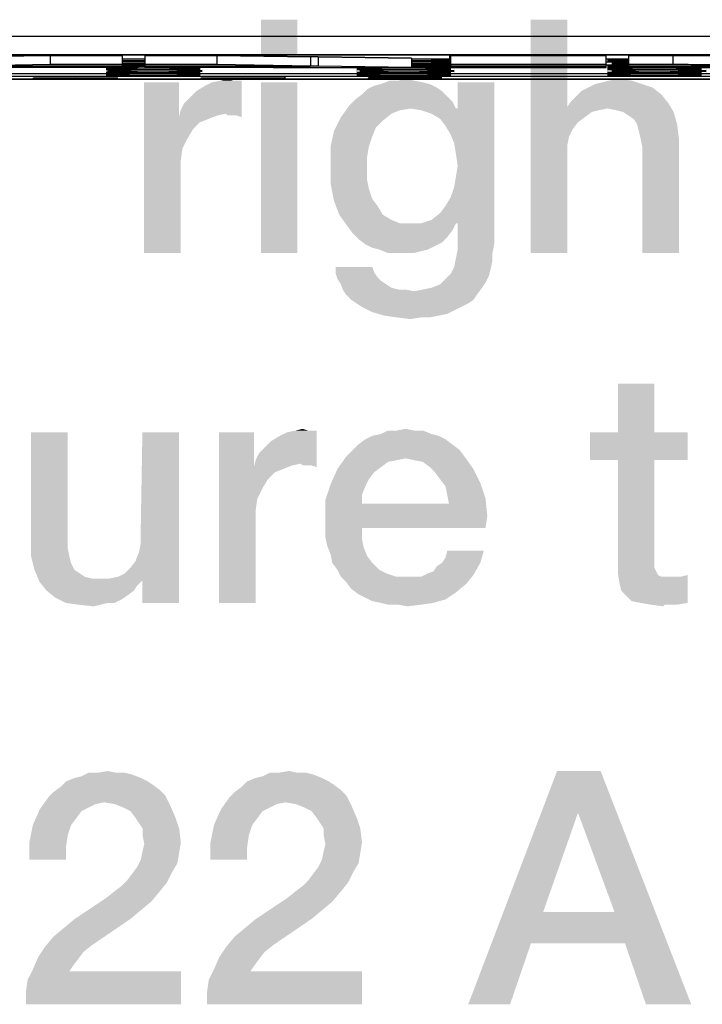
# Model space of a CAD drawing. Units: millimetres. Extents: x 0 to 420, y 0 to 297.
# Drawn here: x 36 to 41, y 15 to 23 of the extents above; entities that cross this region are included whole.
import ezdxf

# ---------------------------------------------------------------- set-up
doc = ezdxf.new("R2010")
doc.units = ezdxf.units.MM
doc.header["$LTSCALE"] = 23.1
doc.layers.get('0').update_dxf_attribs({"linetype": 'CONTINUOUS'})
doc.layers.add('06_CURVES', color=7, linetype='CONTINUOUS')
doc.layers.add('09_ROUNDS', color=7, linetype='CONTINUOUS')

msp = doc.modelspace()

# ---------------------------------------------------------------- linework, layer by layer
at = {"color": 7, "linetype": 'CONTINUOUS'}
for p, q in [((36.6042, 22.2898), (35.9238, 22.2796)), ((36.6042, 22.2898), (36.6042, 22.2223)), ((37.1307, 22.2898), (36.6042, 22.2898)), ((37.1307, 22.2052), (37.1307, 22.2898)), ((37.2927, 22.2898), (37.2927, 22.2052)), ((37.8192, 22.2898), (37.2927, 22.2898)), ((37.8192, 22.2898), (37.8192, 22.2223)), ((38.4996, 22.2796), (37.8192, 22.2898)), ((38.4996, 22.2796), (38.4996, 22.2121)), ((38.5563, 22.2787), (38.4996, 22.2787)), ((38.5563, 22.2787), (38.5563, 22.2112)), ((39.2367, 22.2685), (38.5563, 22.2787)), ((39.2367, 22.2685), (39.2367, 22.201)), ((39.5202, 22.2898), (39.5202, 22.201)), ((40.6542, 22.2898), (39.5202, 22.2898)), ((40.6542, 22.201), (40.6542, 22.2898)), ((40.8162, 22.2898), (40.8162, 22.201)), ((41.1402, 22.2898), (40.8162, 22.2898)), ((37.1307, 22.2112), (35.8671, 22.2112)), ((36.6042, 22.2223), (35.9238, 22.2121)), ((35.9238, 22.2121), (37.1307, 22.2121)), ((36.1951, 22.201), (36.4786, 22.2052)), ((36.4786, 22.2052), (37.1307, 22.2052)), ((37.1307, 22.2223), (36.6042, 22.2223)), ((37.8192, 22.2223), (37.2927, 22.2223)), ((37.2927, 22.2121), (38.4996, 22.2121)), ((38.5563, 22.2112), (37.2927, 22.2112)), ((37.2927, 22.2052), (37.9448, 22.2052)), ((38.4996, 22.2121), (37.8192, 22.2223)), ((37.9448, 22.2052), (38.2283, 22.201)), ((38.2283, 22.201), (39.2367, 22.201)), ((39.2367, 22.201), (38.5563, 22.2112)), ((40.6542, 22.2223), (39.5202, 22.2223)), ((39.5202, 22.2121), (40.6542, 22.2121)), ((40.6542, 22.2112), (39.5202, 22.2112)), ((39.5202, 22.201), (40.6542, 22.201)), ((41.1402, 22.2223), (40.8162, 22.2223)), ((40.8162, 22.2121), (41.9662, 22.2121)), ((42.1122, 22.2112), (40.8162, 22.2112)), ((40.8162, 22.201), (41.1402, 22.201))]:
    msp.add_line(p, q, dxfattribs=at)
at = {"color": 9, "linetype": 'CONTINUOUS'}
msp.add_line((41.1402, 22.2898), (41.1402, 22.2223), dxfattribs=at)
at = {"color": 7, "linetype": 'CONTINUOUS'}
for points, knots in [([(41.1402, 22.2898), (41.1995, 22.2898), (41.3157, 22.2898), (41.4589, 22.2895), (41.5684, 22.2893), (41.6448, 22.289), (41.7164, 22.2887), (41.7825, 22.2884), (41.8423, 22.2881), (41.8954, 22.2877), (41.9352, 22.2874), (41.9633, 22.2871), (41.9814, 22.2869), (41.9975, 22.2867), (42.0115, 22.2864), (42.0234, 22.2862), (42.0332, 22.286), (42.04, 22.2858), (42.0444, 22.2856), (42.0469, 22.2855), (42.0488, 22.2854), (42.0502, 22.2853), (42.0509, 22.2851), (42.0515, 22.2851), (42.0515, 22.285)], [0, 0, 0, 0, 0.195077, 0.382656, 0.471363, 0.55553, 0.634348, 0.707057, 0.772957, 0.831414, 0.881863, 0.903931, 0.923821, 0.941486, 0.956883, 0.969976, 0.980732, 0.989126, 0.992432, 0.99514, 0.997249, 0.998759, 0.999672, 1, 1, 1, 1]), ([(42.0515, 22.2175), (42.0515, 22.2176), (42.0509, 22.2176), (42.0502, 22.2178), (42.0488, 22.2179), (42.0469, 22.218), (42.0444, 22.2181), (42.04, 22.2183), (42.0332, 22.2185), (42.0234, 22.2187), (42.0115, 22.2189), (41.9975, 22.2192), (41.9814, 22.2194), (41.9633, 22.2196), (41.9352, 22.2199), (41.8954, 22.2202), (41.8423, 22.2206), (41.7825, 22.2209), (41.7164, 22.2213), (41.6448, 22.2215), (41.5684, 22.2218), (41.4589, 22.222), (41.3157, 22.2223), (41.1995, 22.2223), (41.1402, 22.2223)], [0, 0, 0, 0, 0.000328, 0.001241, 0.002751, 0.00486, 0.007568, 0.010874, 0.019268, 0.030024, 0.043117, 0.058514, 0.076179, 0.096069, 0.118137, 0.168586, 0.227043, 0.292943, 0.365652, 0.44447, 0.528637, 0.617344, 0.804923, 1, 1, 1, 1]), ([(41.1402, 22.201), (41.2192, 22.201), (41.3742, 22.2011), (41.5651, 22.2014), (41.7111, 22.2017), (41.8131, 22.202), (41.9085, 22.2024), (41.9966, 22.2028), (42.0764, 22.2033), (42.1472, 22.2038), (42.2002, 22.2042), (42.2377, 22.2046), (42.2618, 22.2049), (42.2833, 22.2052), (42.3019, 22.2055), (42.3178, 22.2058), (42.3309, 22.2061), (42.34, 22.2064), (42.3458, 22.2066), (42.3491, 22.2067), (42.3516, 22.2069), (42.3536, 22.207), (42.3545, 22.2072), (42.3552, 22.2072), (42.3552, 22.2074)], [0, 0, 0, 0, 0.195076, 0.382656, 0.471363, 0.555531, 0.634348, 0.707057, 0.772957, 0.831414, 0.881864, 0.903931, 0.923821, 0.941486, 0.956883, 0.969976, 0.980732, 0.989127, 0.992432, 0.99514, 0.997249, 0.99876, 0.999672, 1, 1, 1, 1])]:
    msp.add_open_spline(points, degree=3, knots=knots, dxfattribs=at)
at = {"color": 2, "linetype": 'CONTINUOUS'}
for points in [[(38.4052, 22.55), (38.1388, 22.2963), (38.1388, 22.55)], [(38.1388, 22.2963), (38.4052, 22.55), (38.4052, 22.2963)], [(40.3716, 22.55), (40.3716, 21.9157), (40.1052, 20.85)], [(40.3716, 22.55), (40.1052, 20.85), (40.1052, 22.55)], [(37.5552, 21.8903), (37.5806, 21.9411), (37.9993, 22.106)], [(37.8851, 21.8649), (37.5552, 21.8903), (37.9993, 22.106)], [(37.5806, 21.9411), (37.6187, 21.9791), (37.9993, 22.106)], [(37.6187, 21.9791), (37.6694, 22.0299), (37.9993, 22.106)], [(37.6694, 22.0299), (37.7328, 22.0679), (37.9993, 22.106)], [(37.7328, 22.0679), (37.7836, 22.0933), (37.9993, 22.106)], [(37.9358, 22.106), (37.9993, 22.106), (37.7836, 22.0933)], [(37.9358, 22.106), (37.7836, 22.0933), (37.847, 22.106)], [(37.847, 22.106), (37.8978, 22.1187), (37.9358, 22.106)], [(37.8978, 21.8522), (37.8851, 21.8649), (37.9993, 22.106)], [(37.9231, 21.8522), (37.8978, 21.8522), (37.9993, 22.106)], [(37.9612, 21.8522), (37.9231, 21.8522), (37.9993, 22.106)], [(37.9612, 21.8522), (37.9993, 22.106), (37.9993, 21.8396)], [(39.2552, 22.106), (39.3187, 22.0933), (39.0142, 22.0806)], [(39.141, 22.106), (39.2552, 22.106), (39.0142, 22.0806)], [(39.141, 22.106), (39.0142, 22.0806), (39.0776, 22.106)], [(39.141, 22.106), (39.1918, 22.1187), (39.2552, 22.106)], [(40.5746, 22.0806), (40.6254, 22.0933), (40.841, 22.106)], [(40.5746, 22.0806), (40.841, 22.106), (40.9172, 22.0806)], [(40.841, 22.106), (40.6254, 22.0933), (40.6761, 22.106)], [(40.6761, 22.106), (40.7396, 22.1187), (40.841, 22.106)], [(37.5425, 22.0933), (37.5425, 21.8396), (37.2888, 20.85)], [(37.5425, 22.0933), (37.2888, 20.85), (37.2888, 22.0933)], [(38.4052, 22.0933), (38.1388, 20.85), (38.1388, 22.0933)], [(38.1388, 20.85), (38.4052, 22.0933), (38.4052, 20.85)], [(39.4582, 22.0299), (38.8746, 22.0045), (38.9127, 22.0425)], [(38.8746, 22.0045), (39.4582, 22.0299), (39.4963, 21.9918)], [(39.4201, 22.0552), (38.9127, 22.0425), (38.9634, 22.0679)], [(38.9127, 22.0425), (39.4201, 22.0552), (39.4582, 22.0299)], [(39.3694, 22.0806), (38.9634, 22.0679), (39.0142, 22.0806)], [(38.9634, 22.0679), (39.3694, 22.0806), (39.4201, 22.0552)], [(39.0142, 22.0806), (39.3187, 22.0933), (39.3694, 22.0806)], [(39.4836, 21.7761), (39.5724, 21.903), (39.8388, 22.0933)], [(39.5216, 21.7127), (39.4836, 21.7761), (39.8388, 22.0933)], [(39.547, 21.6493), (39.5216, 21.7127), (39.8388, 22.0933)], [(39.5216, 21.256), (39.547, 21.3321), (39.8388, 22.0933)], [(39.5597, 21.0657), (39.5216, 21.256), (39.8388, 22.0933)], [(39.5597, 21.5731), (39.547, 21.6493), (39.8388, 22.0933)], [(39.547, 21.3321), (39.5597, 21.4082), (39.8388, 22.0933)], [(39.5724, 21.4843), (39.5597, 21.5731), (39.8388, 22.0933)], [(39.5597, 21.4082), (39.5724, 21.4843), (39.8388, 22.0933)], [(39.5724, 21.0657), (39.5597, 21.0657), (39.8388, 22.0933)], [(39.8388, 22.0933), (39.5724, 21.903), (39.5724, 22.0933)], [(39.5724, 21.0657), (39.8388, 22.0933), (39.8388, 20.9134)], [(41.0567, 22.0045), (40.4351, 21.9918), (40.4731, 22.0299)], [(40.9933, 22.0552), (40.4731, 22.0299), (40.5239, 22.0552)], [(40.4731, 22.0299), (40.9933, 22.0552), (41.0567, 22.0045)], [(40.9172, 22.0806), (40.5239, 22.0552), (40.5746, 22.0806)], [(40.5239, 22.0552), (40.9172, 22.0806), (40.9933, 22.0552)], [(39.5343, 21.9537), (38.7858, 21.9284), (38.8239, 21.9664)], [(39.4963, 21.9918), (38.8239, 21.9664), (38.8746, 22.0045)], [(38.8239, 21.9664), (39.4963, 21.9918), (39.5343, 21.9537)], [(40.397, 21.9537), (40.4351, 21.9918), (41.0567, 22.0045)], [(40.397, 21.9537), (41.0567, 22.0045), (41.1075, 21.9411)], [(37.8851, 21.8649), (37.5425, 21.8396), (37.5552, 21.8903)], [(39.2299, 21.903), (38.7224, 21.8396), (38.7858, 21.9284)], [(39.2299, 21.903), (39.1537, 21.8903), (38.7224, 21.8396)], [(39.1537, 21.8903), (39.0903, 21.8649), (38.7224, 21.8396)], [(39.2299, 21.903), (38.7858, 21.9284), (39.5343, 21.9537)], [(39.2299, 21.903), (39.5343, 21.9537), (39.5597, 21.903)], [(39.5597, 21.903), (39.306, 21.8903), (39.2299, 21.903)], [(39.5597, 21.903), (39.5724, 21.903), (39.306, 21.8903)], [(39.3821, 21.8649), (39.306, 21.8903), (39.5724, 21.903)], [(39.4455, 21.8269), (39.3821, 21.8649), (39.5724, 21.903)], [(39.4836, 21.7761), (39.4455, 21.8269), (39.5724, 21.903)], [(40.3716, 21.9157), (40.3843, 21.7), (40.1052, 20.85)], [(41.1075, 21.9411), (40.3716, 21.9157), (40.397, 21.9537)], [(40.6634, 21.903), (40.3716, 21.9157), (41.1075, 21.9411)], [(40.3716, 21.9157), (40.6634, 21.903), (40.6, 21.8903)], [(40.3716, 21.9157), (40.6, 21.8903), (40.5493, 21.8776)], [(40.3716, 21.9157), (40.5493, 21.8776), (40.4478, 21.8015)], [(40.3716, 21.9157), (40.4478, 21.8015), (40.4097, 21.7508)], [(40.3716, 21.9157), (40.4097, 21.7508), (40.3843, 21.7)], [(40.7269, 21.8903), (40.6634, 21.903), (41.1075, 21.9411)], [(40.7776, 21.8776), (40.7269, 21.8903), (41.1075, 21.9411)], [(40.7776, 21.8776), (41.1075, 21.9411), (41.1455, 21.8776)], [(37.5425, 21.8396), (37.5679, 21.6112), (37.2888, 20.85)], [(37.8851, 21.8649), (37.8216, 21.8522), (37.5425, 21.8396)], [(37.5425, 21.8396), (37.8216, 21.8522), (37.7582, 21.8269)], [(37.5425, 21.8396), (37.7582, 21.8269), (37.6948, 21.8015)], [(37.5425, 21.8396), (37.6948, 21.8015), (37.644, 21.7508)], [(37.5425, 21.8396), (37.644, 21.7508), (37.606, 21.6873)], [(37.5425, 21.8396), (37.606, 21.6873), (37.5679, 21.6112)], [(39.0269, 21.8142), (38.6716, 21.7381), (38.7224, 21.8396)], [(39.0269, 21.8142), (38.9761, 21.7634), (38.6716, 21.7381)], [(38.7224, 21.8396), (39.0903, 21.8649), (39.0269, 21.8142)], [(40.5493, 21.8776), (40.4985, 21.8396), (40.4478, 21.8015)], [(41.1455, 21.8776), (40.8157, 21.8522), (40.7776, 21.8776)], [(40.8537, 21.8269), (40.8157, 21.8522), (41.1455, 21.8776)], [(40.8791, 21.7888), (40.8537, 21.8269), (41.1455, 21.8776)], [(40.8791, 21.7888), (41.1455, 21.8776), (41.1709, 21.7888)], [(38.6716, 21.7381), (38.9761, 21.7634), (38.9507, 21.7)], [(41.1709, 21.7888), (40.8918, 21.7381), (40.8791, 21.7888)], [(40.9045, 21.6873), (40.8918, 21.7381), (41.1709, 21.7888)], [(40.9045, 21.6873), (41.1709, 21.7888), (41.1836, 21.6873)], [(38.9507, 21.7), (38.6463, 21.6239), (38.6716, 21.7381)], [(38.6463, 21.6239), (38.9507, 21.7), (38.9254, 21.6239)], [(40.3843, 21.7), (40.3716, 21.6366), (40.1052, 20.85)], [(41.1836, 21.6873), (40.9172, 21.6239), (40.9045, 21.6873)], [(40.9172, 20.85), (40.9172, 21.6239), (41.1836, 21.6873)], [(40.9172, 20.85), (41.1836, 21.6873), (41.1836, 20.85)], [(37.5679, 21.6112), (37.5552, 21.5224), (37.2888, 20.85)], [(38.9254, 21.6239), (38.9127, 21.5478), (38.6463, 21.497)], [(38.9254, 21.6239), (38.6463, 21.497), (38.6463, 21.6239)], [(40.3716, 21.6366), (40.3716, 21.5731), (40.1052, 20.85)], [(38.6463, 21.497), (38.9127, 21.5478), (38.9127, 21.4717)], [(40.1052, 20.85), (40.3716, 21.5731), (40.3716, 20.85)], [(37.5552, 21.5224), (37.5552, 21.4336), (37.2888, 20.85)], [(38.9127, 21.4717), (38.6463, 21.3575), (38.6463, 21.497)], [(38.9127, 21.4717), (38.9127, 21.3828), (38.6463, 21.3575)], [(37.2888, 20.85), (37.5552, 21.4336), (37.5552, 20.85)], [(38.6463, 21.3575), (38.9127, 21.3828), (38.9254, 21.3194)], [(38.9254, 21.3194), (38.6716, 21.2306), (38.6463, 21.3575)], [(38.9254, 21.3194), (38.9507, 21.2433), (38.6716, 21.2306)], [(38.6716, 21.2306), (38.9507, 21.2433), (38.9888, 21.1925)], [(39.5597, 21.0657), (39.4836, 21.1925), (39.5216, 21.256)], [(38.9888, 21.1925), (38.7097, 21.1291), (38.6716, 21.2306)], [(38.7097, 21.1291), (38.9888, 21.1925), (39.0269, 21.1291)], [(39.5597, 21.0657), (39.4455, 21.1418), (39.4836, 21.1925)], [(39.0269, 21.1291), (38.7731, 21.0403), (38.7097, 21.1291)], [(39.0269, 21.1291), (39.0903, 21.0911), (38.7731, 21.0403)], [(39.5597, 21.0657), (39.3821, 21.0911), (39.4455, 21.1418)], [(39.0903, 21.0911), (39.1537, 21.0657), (38.7731, 21.0403)], [(39.306, 21.0657), (39.5597, 21.0657), (38.7731, 21.0403)], [(39.2299, 21.0657), (39.306, 21.0657), (38.7731, 21.0403)], [(39.1537, 21.0657), (39.2299, 21.0657), (38.7731, 21.0403)], [(38.7731, 21.0403), (39.5597, 21.0657), (39.5343, 21.0149)], [(39.5343, 21.0149), (38.8112, 20.9896), (38.7731, 21.0403)], [(39.5597, 21.0657), (39.306, 21.0657), (39.3821, 21.0911)], [(39.8388, 20.9134), (39.5724, 20.8754), (39.5724, 21.0657)], [(38.8112, 20.9896), (39.5343, 21.0149), (39.4963, 20.9642)], [(39.4963, 20.9642), (38.8493, 20.9515), (38.8112, 20.9896)], [(38.8493, 20.9515), (39.4963, 20.9642), (39.4582, 20.9261)], [(39.4582, 20.9261), (38.9, 20.9134), (38.8493, 20.9515)], [(38.9, 20.9134), (39.4582, 20.9261), (39.4075, 20.9008)], [(39.4075, 20.9008), (38.9507, 20.8881), (38.9, 20.9134)], [(39.0015, 20.8754), (38.9507, 20.8881), (39.4075, 20.9008)], [(39.0015, 20.8754), (39.4075, 20.9008), (39.3567, 20.8754)], [(39.5724, 20.8754), (39.8388, 20.9134), (39.8261, 20.85)], [(39.3567, 20.8754), (39.0649, 20.85), (39.0015, 20.8754)], [(39.3567, 20.8754), (39.306, 20.8627), (39.0649, 20.85)], [(39.1284, 20.85), (39.0649, 20.85), (39.306, 20.8627)], [(39.1918, 20.85), (39.1284, 20.85), (39.306, 20.8627)], [(39.1918, 20.85), (39.306, 20.8627), (39.2552, 20.85)], [(39.8261, 20.7993), (39.547, 20.7485), (39.5597, 20.812)], [(39.8261, 20.85), (39.5597, 20.812), (39.5724, 20.8754)], [(39.5597, 20.812), (39.8261, 20.85), (39.8261, 20.7993)], [(38.9507, 20.7485), (38.9634, 20.7105), (38.6843, 20.6978)], [(38.9507, 20.7485), (38.6843, 20.6978), (38.6843, 20.7485)], [(39.8134, 20.7358), (39.5216, 20.6978), (39.547, 20.7485)], [(39.5216, 20.6978), (39.8134, 20.7358), (39.8007, 20.6851)], [(39.547, 20.7485), (39.8261, 20.7993), (39.8134, 20.7358)], [(38.6843, 20.6978), (38.9634, 20.7105), (38.9888, 20.6724)], [(38.9888, 20.6724), (38.697, 20.6597), (38.6843, 20.6978)], [(38.697, 20.6597), (38.9888, 20.6724), (39.0142, 20.647)], [(39.8007, 20.6851), (39.4836, 20.6597), (39.5216, 20.6978)], [(39.4836, 20.6597), (39.8007, 20.6851), (39.7754, 20.6343)], [(39.0142, 20.647), (38.7224, 20.6217), (38.697, 20.6597)], [(38.7224, 20.6217), (39.0142, 20.647), (39.0522, 20.6217)], [(39.0522, 20.6217), (38.7351, 20.5836), (38.7224, 20.6217)], [(39.0522, 20.6217), (39.0903, 20.5963), (38.7351, 20.5836)], [(38.7351, 20.5836), (39.0903, 20.5963), (39.141, 20.5836)], [(38.7604, 20.5455), (39.2552, 20.5709), (39.75, 20.5963)], [(38.7604, 20.5455), (39.75, 20.5963), (39.7119, 20.5455)], [(39.2552, 20.5709), (39.3187, 20.5836), (39.75, 20.5963)], [(39.75, 20.5963), (39.3187, 20.5836), (39.3821, 20.5963)], [(39.3821, 20.5963), (39.4455, 20.6217), (39.7754, 20.6343)], [(39.3821, 20.5963), (39.7754, 20.6343), (39.75, 20.5963)], [(39.7754, 20.6343), (39.4455, 20.6217), (39.4836, 20.6597)], [(39.141, 20.5836), (38.7604, 20.5455), (38.7351, 20.5836)], [(39.1918, 20.5836), (39.2552, 20.5709), (38.7604, 20.5455)], [(39.141, 20.5836), (39.1918, 20.5836), (38.7604, 20.5455)], [(39.7119, 20.5455), (38.7985, 20.5075), (38.7604, 20.5455)], [(38.7985, 20.5075), (39.7119, 20.5455), (39.6866, 20.5075)], [(39.6866, 20.5075), (38.8366, 20.4821), (38.7985, 20.5075)], [(38.8366, 20.4821), (39.6866, 20.5075), (39.6485, 20.4821)], [(39.6485, 20.4821), (38.8746, 20.4567), (38.8366, 20.4821)], [(38.8746, 20.4567), (39.6485, 20.4821), (39.5978, 20.4567)], [(39.5978, 20.4567), (38.9507, 20.4187), (38.8746, 20.4567)], [(39.5978, 20.4567), (39.547, 20.4314), (38.9507, 20.4187)], [(38.9507, 20.4187), (39.547, 20.4314), (39.4963, 20.406)], [(39.4963, 20.406), (39.0396, 20.3933), (38.9507, 20.4187)], [(39.0396, 20.3933), (39.4963, 20.406), (39.4328, 20.3933)], [(39.4328, 20.3933), (39.1284, 20.3806), (39.0396, 20.3933)], [(39.306, 20.3806), (39.1284, 20.3806), (39.4328, 20.3933)], [(39.306, 20.3806), (39.2299, 20.3679), (39.1284, 20.3806)], [(39.306, 20.3806), (39.4328, 20.3933), (39.3694, 20.3806)], [(41.006, 19.8985), (40.7396, 19.5433), (40.7396, 19.8985)], [(40.7396, 19.5433), (41.006, 19.8985), (41.006, 19.5433)], [(36.7306, 19.5433), (36.7306, 18.7694), (36.4642, 18.7567)], [(36.7306, 19.5433), (36.4642, 18.7567), (36.4642, 19.5433)], [(37.2507, 18.6679), (37.2634, 18.7314), (37.5425, 19.5433)], [(37.2761, 18.4649), (37.2507, 18.6679), (37.5425, 19.5433)], [(37.5425, 19.5433), (37.2634, 18.8075), (37.2761, 19.5433)], [(37.2634, 18.7314), (37.2634, 18.8075), (37.5425, 19.5433)], [(37.2761, 18.3), (37.2761, 18.4649), (37.5425, 19.5433)], [(37.2761, 18.3), (37.5425, 19.5433), (37.5425, 18.3)], [(38.0881, 19.5433), (38.0881, 19.2896), (37.8343, 18.3)], [(38.0881, 19.5433), (37.8343, 18.3), (37.8343, 19.5433)], [(38.1007, 19.3403), (38.1261, 19.3911), (38.5448, 19.556)], [(38.4306, 19.3149), (38.1007, 19.3403), (38.5448, 19.556)], [(38.1261, 19.3911), (38.1642, 19.4291), (38.5448, 19.556)], [(38.1642, 19.4291), (38.2149, 19.4799), (38.5448, 19.556)], [(38.2149, 19.4799), (38.2784, 19.5179), (38.5448, 19.556)], [(38.2784, 19.5179), (38.3291, 19.5433), (38.5448, 19.556)], [(38.4813, 19.556), (38.5448, 19.556), (38.3291, 19.5433)], [(38.4813, 19.556), (38.3291, 19.5433), (38.3925, 19.556)], [(38.3925, 19.556), (38.4433, 19.5687), (38.4813, 19.556)], [(38.4433, 19.3022), (38.4306, 19.3149), (38.5448, 19.556)], [(38.4687, 19.3022), (38.4433, 19.3022), (38.5448, 19.556)], [(38.5067, 19.3022), (38.4687, 19.3022), (38.5448, 19.556)], [(38.5067, 19.3022), (38.5448, 19.556), (38.5448, 19.2896)], [(39.4328, 19.5179), (38.9, 19.4925), (38.9507, 19.5179)], [(38.9, 19.4925), (39.4328, 19.5179), (39.4836, 19.4925)], [(39.3821, 19.5306), (38.9507, 19.5179), (39.0142, 19.5306)], [(38.9507, 19.5179), (39.3821, 19.5306), (39.4328, 19.5179)], [(39.2552, 19.556), (39.3187, 19.556), (39.0142, 19.5306)], [(39.1284, 19.556), (39.2552, 19.556), (39.0142, 19.5306)], [(39.1284, 19.556), (39.0142, 19.5306), (39.0649, 19.556)], [(39.0142, 19.5306), (39.3187, 19.556), (39.3821, 19.5306)], [(39.1284, 19.556), (39.1918, 19.5687), (39.2552, 19.556)], [(41.006, 19.5433), (41.247, 19.5433), (40.5366, 19.3403)], [(40.7396, 19.5433), (41.006, 19.5433), (40.5366, 19.3403)], [(40.7396, 19.5433), (40.5366, 19.3403), (40.5366, 19.5433)], [(40.7396, 19.3403), (40.5366, 19.3403), (41.247, 19.5433)], [(41.006, 19.3403), (40.7396, 19.3403), (41.247, 19.5433)], [(41.006, 19.3403), (41.247, 19.5433), (41.247, 19.3403)], [(39.5343, 19.4545), (38.8112, 19.4164), (38.8493, 19.4545)], [(38.8112, 19.4164), (39.5343, 19.4545), (39.5851, 19.4164)], [(39.4836, 19.4925), (38.8493, 19.4545), (38.9, 19.4925)], [(38.8493, 19.4545), (39.4836, 19.4925), (39.5343, 19.4545)], [(39.5851, 19.4164), (38.7604, 19.3657), (38.8112, 19.4164)], [(38.7604, 19.3657), (39.5851, 19.4164), (39.6231, 19.3657)], [(38.4306, 19.3149), (38.0881, 19.2896), (38.1007, 19.3403)], [(38.4306, 19.3149), (38.3672, 19.3022), (38.0881, 19.2896)], [(38.0881, 19.2896), (38.3672, 19.3022), (38.3037, 19.2769)], [(39.1918, 19.353), (38.697, 19.2769), (38.7604, 19.3657)], [(39.1918, 19.353), (39.1284, 19.3403), (38.697, 19.2769)], [(39.1284, 19.3403), (39.0649, 19.3276), (38.697, 19.2769)], [(39.0649, 19.3276), (39.0142, 19.2896), (38.697, 19.2769)], [(38.7604, 19.3657), (39.6231, 19.3657), (39.1918, 19.353)], [(39.2552, 19.3403), (39.1918, 19.353), (39.6231, 19.3657)], [(39.3187, 19.3276), (39.2552, 19.3403), (39.6231, 19.3657)], [(39.3694, 19.2896), (39.3187, 19.3276), (39.6231, 19.3657)], [(39.3694, 19.2896), (39.6231, 19.3657), (39.6866, 19.2769)], [(41.006, 19.3403), (41.006, 18.6552), (40.7396, 18.5918)], [(41.006, 19.3403), (40.7396, 18.5918), (40.7396, 19.3403)], [(38.0881, 19.2896), (38.1134, 19.0612), (37.8343, 18.3)], [(38.0881, 19.2896), (38.3037, 19.2769), (38.2403, 19.2515)], [(38.0881, 19.2896), (38.2403, 19.2515), (38.1896, 19.2008)], [(38.0881, 19.2896), (38.1896, 19.2008), (38.1515, 19.1373)], [(38.0881, 19.2896), (38.1515, 19.1373), (38.1134, 19.0612)], [(38.9634, 19.2515), (38.6463, 19.1627), (38.697, 19.2769)], [(38.9634, 19.2515), (38.9254, 19.2008), (38.6463, 19.1627)], [(38.697, 19.2769), (39.0142, 19.2896), (38.9634, 19.2515)], [(39.6866, 19.2769), (39.4075, 19.2515), (39.3694, 19.2896)], [(39.4455, 19.2008), (39.4075, 19.2515), (39.6866, 19.2769)], [(39.4455, 19.2008), (39.6866, 19.2769), (39.7373, 19.1754)], [(38.9, 19.15), (38.6082, 19.0485), (38.6463, 19.1627)], [(38.6463, 19.1627), (38.9254, 19.2008), (38.9, 19.15)], [(39.7373, 19.1754), (39.4836, 19.15), (39.4455, 19.2008)], [(39.4963, 19.0866), (39.4836, 19.15), (39.7373, 19.1754)], [(39.4963, 19.0866), (39.7373, 19.1754), (39.7754, 19.0612)], [(38.9, 19.15), (38.8746, 19.0866), (38.6082, 19.0485)], [(38.6082, 19.0485), (38.8746, 19.0866), (38.8746, 19.0231)], [(39.7754, 19.0612), (39.509, 19.0231), (39.4963, 19.0866)], [(38.1134, 19.0612), (38.1007, 18.9724), (37.8343, 18.3)], [(38.8746, 19.0231), (38.6082, 18.909), (38.6082, 19.0485)], [(39.509, 19.0231), (39.7881, 18.9343), (38.6082, 18.909)], [(38.8746, 19.0231), (39.509, 19.0231), (38.6082, 18.909)], [(39.509, 19.0231), (39.7754, 19.0612), (39.7881, 18.9343)], [(38.1007, 18.9724), (38.1007, 18.8836), (37.8343, 18.3)], [(37.8343, 18.3), (38.1007, 18.8836), (38.1007, 18.3)], [(38.6082, 18.8455), (38.6082, 18.909), (39.7881, 18.9343)], [(38.8746, 18.8455), (38.6082, 18.8455), (39.7881, 18.9343)], [(38.8746, 18.8455), (39.7881, 18.9343), (39.7754, 18.8455)], [(38.8746, 18.8455), (38.6082, 18.7821), (38.6082, 18.8455)], [(38.6082, 18.7821), (38.8746, 18.8455), (38.8746, 18.7694)], [(36.4642, 18.7567), (36.7306, 18.7694), (36.7306, 18.706)], [(36.7306, 18.706), (36.4642, 18.6425), (36.4642, 18.7567)], [(38.8746, 18.7694), (38.6209, 18.7187), (38.6082, 18.7821)], [(38.6209, 18.7187), (38.8746, 18.7694), (38.8873, 18.706)], [(36.4642, 18.6425), (36.7306, 18.706), (36.7433, 18.6425)], [(37.2761, 18.4649), (37.2254, 18.6045), (37.2507, 18.6679)], [(38.8873, 18.706), (38.6463, 18.6552), (38.6209, 18.7187)], [(38.6463, 18.6552), (38.8873, 18.706), (38.9127, 18.6425)], [(38.9127, 18.6425), (38.659, 18.5918), (38.6463, 18.6552)], [(39.4582, 18.5918), (39.4836, 18.6299), (39.7627, 18.6806)], [(39.4582, 18.5918), (39.7627, 18.6806), (39.7373, 18.5918)], [(39.7627, 18.6806), (39.4836, 18.6299), (39.4963, 18.6806)], [(41.006, 18.6552), (41.006, 18.6172), (40.7396, 18.5918)], [(36.7433, 18.6425), (36.4896, 18.5411), (36.4642, 18.6425)], [(36.7433, 18.6425), (36.756, 18.5918), (36.4896, 18.5411)], [(36.4896, 18.5411), (36.756, 18.5918), (36.7813, 18.5411)], [(37.2761, 18.4649), (37.1873, 18.5537), (37.2254, 18.6045)], [(38.659, 18.5918), (38.9127, 18.6425), (38.9507, 18.5918)], [(38.9507, 18.5918), (38.697, 18.5411), (38.659, 18.5918)], [(38.697, 18.5411), (38.9507, 18.5918), (39.0015, 18.5411)], [(39.3567, 18.5157), (39.3948, 18.5284), (39.7373, 18.5918)], [(39.3567, 18.5157), (39.7373, 18.5918), (39.6866, 18.503)], [(39.3948, 18.5284), (39.4201, 18.5664), (39.7373, 18.5918)], [(39.7373, 18.5918), (39.4201, 18.5664), (39.4582, 18.5918)], [(40.7396, 18.5918), (41.006, 18.6172), (41.006, 18.5791)], [(41.006, 18.5791), (40.7396, 18.5157), (40.7396, 18.5918)], [(36.7813, 18.5411), (36.5276, 18.4522), (36.4896, 18.5411)], [(36.7813, 18.5411), (36.8194, 18.5157), (36.5276, 18.4522)], [(36.8194, 18.5157), (36.8575, 18.4903), (36.5276, 18.4522)], [(37.2761, 18.4649), (37.0985, 18.4903), (37.1493, 18.5157)], [(37.2761, 18.4649), (37.1493, 18.5157), (37.1873, 18.5537)], [(39.0015, 18.5411), (38.7224, 18.4903), (38.697, 18.5411)], [(39.0015, 18.5411), (39.0522, 18.5157), (38.7224, 18.4903)], [(38.7224, 18.4903), (39.0522, 18.5157), (39.1284, 18.4903)], [(39.6866, 18.503), (39.306, 18.4903), (39.3567, 18.5157)], [(41.006, 18.5791), (41.006, 18.5537), (40.7396, 18.5157)], [(41.006, 18.5537), (41.0187, 18.5284), (40.7396, 18.5157)], [(40.7396, 18.5157), (41.0187, 18.5284), (41.0313, 18.503)], [(41.0313, 18.503), (40.7522, 18.4396), (40.7396, 18.5157)], [(36.8575, 18.4903), (36.9082, 18.4776), (36.5276, 18.4522)], [(37.0351, 18.4776), (37.2761, 18.4649), (36.5276, 18.4522)], [(36.959, 18.4776), (37.0351, 18.4776), (36.5276, 18.4522)], [(36.9082, 18.4776), (36.959, 18.4776), (36.5276, 18.4522)], [(36.5276, 18.4522), (37.2761, 18.4649), (37.2381, 18.4269)], [(37.2381, 18.4269), (36.5784, 18.3888), (36.5276, 18.4522)], [(37.2761, 18.4649), (37.0351, 18.4776), (37.0985, 18.4903)], [(39.1284, 18.4903), (38.7604, 18.4522), (38.7224, 18.4903)], [(38.7604, 18.4522), (39.306, 18.4903), (39.6866, 18.503)], [(38.7604, 18.4522), (39.6866, 18.503), (39.6358, 18.4396)], [(39.2552, 18.4903), (39.306, 18.4903), (38.7604, 18.4522)], [(39.2045, 18.4903), (39.2552, 18.4903), (38.7604, 18.4522)], [(39.1284, 18.4903), (39.2045, 18.4903), (38.7604, 18.4522)], [(39.6358, 18.4396), (38.7985, 18.4015), (38.7604, 18.4522)], [(41.0313, 18.503), (41.0567, 18.4903), (40.7522, 18.4396)], [(41.1328, 18.4903), (41.1963, 18.4903), (40.7522, 18.4396)], [(41.0948, 18.4903), (41.1328, 18.4903), (40.7522, 18.4396)], [(41.0567, 18.4903), (41.0948, 18.4903), (40.7522, 18.4396)], [(40.7649, 18.3888), (40.7522, 18.4396), (41.1963, 18.4903)], [(40.803, 18.3508), (40.7649, 18.3888), (41.1963, 18.4903)], [(40.803, 18.3508), (41.1963, 18.4903), (41.247, 18.503)], [(40.841, 18.3127), (40.803, 18.3508), (41.247, 18.503)], [(40.9045, 18.3), (40.841, 18.3127), (41.247, 18.503)], [(40.9045, 18.3), (41.247, 18.503), (41.247, 18.3)], [(36.5784, 18.3888), (37.2381, 18.4269), (37.2127, 18.3888)], [(37.2127, 18.3888), (36.6418, 18.3381), (36.5784, 18.3888)], [(37.2127, 18.3888), (37.1619, 18.3508), (36.6418, 18.3381)], [(38.7985, 18.4015), (39.6358, 18.4396), (39.5597, 18.3761)], [(39.5597, 18.3761), (38.8493, 18.3634), (38.7985, 18.4015)], [(38.9, 18.3381), (38.8493, 18.3634), (39.5597, 18.3761)], [(38.9, 18.3381), (39.5597, 18.3761), (39.4836, 18.3254)], [(36.6418, 18.3381), (37.1619, 18.3508), (37.1239, 18.3254)], [(37.1239, 18.3254), (36.7179, 18.3), (36.6418, 18.3381)], [(37.0224, 18.3), (36.7179, 18.3), (37.1239, 18.3254)], [(37.0224, 18.3), (36.8067, 18.2873), (36.7179, 18.3)], [(36.8067, 18.2873), (37.0224, 18.3), (36.9716, 18.2873)], [(37.0224, 18.3), (37.1239, 18.3254), (37.0731, 18.3)], [(39.4836, 18.3254), (38.9507, 18.3127), (38.9, 18.3381)], [(39.0142, 18.3), (38.9507, 18.3127), (39.4836, 18.3254)], [(39.0142, 18.3), (39.4836, 18.3254), (39.3948, 18.3)], [(39.3948, 18.3), (39.0649, 18.2873), (39.0142, 18.3)], [(39.141, 18.2873), (39.0649, 18.2873), (39.3948, 18.3)], [(39.141, 18.2873), (39.3948, 18.3), (39.306, 18.2873)], [(41.247, 18.3), (40.9806, 18.2873), (40.9045, 18.3)], [(41.0821, 18.2873), (40.9806, 18.2873), (41.247, 18.3)], [(41.1201, 18.2873), (41.0821, 18.2873), (41.247, 18.3)], [(41.1201, 18.2873), (41.247, 18.3), (41.1709, 18.2873)], [(36.9716, 18.2873), (36.9209, 18.2746), (36.8067, 18.2873)], [(39.306, 18.2873), (39.2045, 18.2746), (39.141, 18.2873)], [(41.0821, 18.2873), (41.0694, 18.2746), (40.9806, 18.2873)], [(37.2646, 17.0243), (36.719, 16.9989), (36.7825, 17.0243)], [(36.719, 16.9989), (37.2646, 17.0243), (37.3153, 16.9989)], [(36.7825, 17.0243), (36.8332, 17.037), (37.2011, 17.0496)], [(36.7825, 17.0243), (37.2011, 17.0496), (37.2646, 17.0243)], [(37.1504, 17.0623), (37.2011, 17.0496), (36.8332, 17.037)], [(37.0869, 17.0623), (37.1504, 17.0623), (36.8332, 17.037)], [(36.9474, 17.0623), (37.0869, 17.0623), (36.8332, 17.037)], [(36.9474, 17.0623), (36.8332, 17.037), (36.884, 17.0623)], [(36.9474, 17.0623), (37.0235, 17.075), (37.0869, 17.0623)], [(38.584, 17.0243), (38.0384, 16.9989), (38.1019, 17.0243)], [(38.0384, 16.9989), (38.584, 17.0243), (38.6347, 16.9989)], [(38.1019, 17.0243), (38.1526, 17.037), (38.5205, 17.0496)], [(38.1019, 17.0243), (38.5205, 17.0496), (38.584, 17.0243)], [(38.4698, 17.0623), (38.5205, 17.0496), (38.1526, 17.037)], [(38.4063, 17.0623), (38.4698, 17.0623), (38.1526, 17.037)], [(38.2668, 17.0623), (38.4063, 17.0623), (38.1526, 17.037)], [(38.2668, 17.0623), (38.1526, 17.037), (38.2034, 17.0623)], [(38.2668, 17.0623), (38.3429, 17.075), (38.4063, 17.0623)], [(40.6138, 17.075), (40.4489, 16.7705), (39.6496, 15.375)], [(40.6138, 17.075), (39.6496, 15.375), (40.2966, 17.075)], [(40.7153, 16.0474), (40.4489, 16.7705), (40.6138, 17.075)], [(40.7914, 15.819), (40.7153, 16.0474), (40.6138, 17.075)], [(40.9437, 15.375), (40.7914, 15.819), (40.6138, 17.075)], [(40.9437, 15.375), (40.6138, 17.075), (41.2735, 15.375)], [(37.4041, 16.9355), (36.6302, 16.9228), (36.681, 16.9608)], [(36.6302, 16.9228), (37.4041, 16.9355), (37.4422, 16.8974)], [(37.3153, 16.9989), (37.3534, 16.9735), (36.681, 16.9608)], [(37.3153, 16.9989), (36.681, 16.9608), (36.719, 16.9989)], [(36.681, 16.9608), (37.3534, 16.9735), (37.4041, 16.9355)], [(38.7235, 16.9355), (37.9496, 16.9228), (38.0004, 16.9608)], [(37.9496, 16.9228), (38.7235, 16.9355), (38.7616, 16.8974)], [(38.6347, 16.9989), (38.6728, 16.9735), (38.0004, 16.9608)], [(38.6347, 16.9989), (38.0004, 16.9608), (38.0384, 16.9989)], [(38.0004, 16.9608), (38.6728, 16.9735), (38.7235, 16.9355)], [(36.9981, 16.8467), (36.5287, 16.7959), (36.5922, 16.8847)], [(37.4422, 16.8974), (36.5922, 16.8847), (36.6302, 16.9228)], [(36.9981, 16.8467), (36.5922, 16.8847), (37.4422, 16.8974)], [(37.0743, 16.834), (36.9981, 16.8467), (37.4422, 16.8974)], [(37.0743, 16.834), (37.4422, 16.8974), (37.4802, 16.8213)], [(38.3175, 16.8467), (37.8481, 16.7959), (37.9116, 16.8847)], [(38.7616, 16.8974), (37.9116, 16.8847), (37.9496, 16.9228)], [(38.3175, 16.8467), (37.9116, 16.8847), (38.7616, 16.8974)], [(38.3937, 16.834), (38.3175, 16.8467), (38.7616, 16.8974)], [(38.3937, 16.834), (38.7616, 16.8974), (38.7996, 16.8213)], [(36.8332, 16.7832), (36.478, 16.6817), (36.5287, 16.7959)], [(36.9981, 16.8467), (36.9347, 16.834), (36.5287, 16.7959)], [(36.9347, 16.834), (36.884, 16.8086), (36.5287, 16.7959)], [(36.5287, 16.7959), (36.884, 16.8086), (36.8332, 16.7832)], [(37.4802, 16.8213), (37.1377, 16.8086), (37.0743, 16.834)], [(37.1884, 16.7832), (37.1377, 16.8086), (37.4802, 16.8213)], [(37.2265, 16.7325), (37.1884, 16.7832), (37.4802, 16.8213)], [(37.2265, 16.7325), (37.4802, 16.8213), (37.5183, 16.7325)], [(38.1526, 16.7832), (37.7974, 16.6817), (37.8481, 16.7959)], [(38.3175, 16.8467), (38.2541, 16.834), (37.8481, 16.7959)], [(38.2541, 16.834), (38.2034, 16.8086), (37.8481, 16.7959)], [(37.8481, 16.7959), (38.2034, 16.8086), (38.1526, 16.7832)], [(38.7996, 16.8213), (38.4571, 16.8086), (38.3937, 16.834)], [(38.5078, 16.7832), (38.4571, 16.8086), (38.7996, 16.8213)], [(38.5459, 16.7325), (38.5078, 16.7832), (38.7996, 16.8213)], [(38.5459, 16.7325), (38.7996, 16.8213), (38.8377, 16.7325)], [(36.8332, 16.7832), (36.7951, 16.7325), (36.478, 16.6817)], [(36.478, 16.6817), (36.7951, 16.7325), (36.7571, 16.6817)], [(37.5183, 16.7325), (37.2519, 16.6944), (37.2265, 16.7325)], [(37.2772, 16.6564), (37.2519, 16.6944), (37.5183, 16.7325)], [(37.2772, 16.6564), (37.5183, 16.7325), (37.5437, 16.6564)], [(38.1526, 16.7832), (38.1146, 16.7325), (37.7974, 16.6817)], [(37.7974, 16.6817), (38.1146, 16.7325), (38.0765, 16.6817)], [(38.8377, 16.7325), (38.5713, 16.6944), (38.5459, 16.7325)], [(38.5966, 16.6564), (38.5713, 16.6944), (38.8377, 16.7325)], [(38.5966, 16.6564), (38.8377, 16.7325), (38.8631, 16.6564)], [(40.4489, 16.7705), (40.1951, 16.0474), (39.6496, 15.375)], [(36.7571, 16.6817), (36.7317, 16.6056), (36.4526, 16.5549)], [(36.7571, 16.6817), (36.4526, 16.5549), (36.478, 16.6817)], [(37.5437, 16.6564), (37.2772, 16.6056), (37.2772, 16.6564)], [(37.2772, 16.6056), (37.5437, 16.6564), (37.5563, 16.5549)], [(38.0765, 16.6817), (38.0511, 16.6056), (37.772, 16.5549)], [(38.0765, 16.6817), (37.772, 16.5549), (37.7974, 16.6817)], [(38.8631, 16.6564), (38.5966, 16.6056), (38.5966, 16.6564)], [(38.5966, 16.6056), (38.8631, 16.6564), (38.8757, 16.5549)], [(36.4526, 16.5549), (36.7317, 16.6056), (36.719, 16.5168)], [(37.5563, 16.5549), (37.2899, 16.5422), (37.2772, 16.6056)], [(37.772, 16.5549), (38.0511, 16.6056), (38.0384, 16.5168)], [(38.8757, 16.5549), (38.6093, 16.5422), (38.5966, 16.6056)], [(36.719, 16.5168), (36.4526, 16.428), (36.4526, 16.5549)], [(36.4526, 16.428), (36.719, 16.5168), (36.719, 16.428)], [(37.2772, 16.4914), (37.2899, 16.5422), (37.5563, 16.5549)], [(37.2772, 16.4914), (37.5563, 16.5549), (37.5437, 16.4787)], [(38.0384, 16.5168), (37.772, 16.428), (37.772, 16.5549)], [(37.772, 16.428), (38.0384, 16.5168), (38.0384, 16.428)], [(38.5966, 16.4914), (38.6093, 16.5422), (38.8757, 16.5549)], [(38.5966, 16.4914), (38.8757, 16.5549), (38.8631, 16.4787)], [(37.5437, 16.4787), (37.2646, 16.428), (37.2772, 16.4914)], [(37.2646, 16.428), (37.5437, 16.4787), (37.531, 16.4026)], [(38.8631, 16.4787), (38.584, 16.428), (38.5966, 16.4914)], [(38.584, 16.428), (38.8631, 16.4787), (38.8504, 16.4026)], [(37.4929, 16.3392), (37.2011, 16.3265), (37.2392, 16.3772)], [(37.531, 16.4026), (37.2392, 16.3772), (37.2646, 16.428)], [(37.2392, 16.3772), (37.531, 16.4026), (37.4929, 16.3392)], [(38.8123, 16.3392), (38.5205, 16.3265), (38.5586, 16.3772)], [(38.8504, 16.4026), (38.5586, 16.3772), (38.584, 16.428)], [(38.5586, 16.3772), (38.8504, 16.4026), (38.8123, 16.3392)], [(37.1631, 16.2758), (37.2011, 16.3265), (37.4929, 16.3392)], [(37.1631, 16.2758), (37.4929, 16.3392), (37.4549, 16.2631)], [(38.4825, 16.2758), (38.5205, 16.3265), (38.8123, 16.3392)], [(38.4825, 16.2758), (38.8123, 16.3392), (38.7743, 16.2631)], [(37.0743, 16.1996), (37.125, 16.2377), (37.4549, 16.2631)], [(37.0743, 16.1996), (37.4549, 16.2631), (37.4041, 16.1996)], [(37.4549, 16.2631), (37.125, 16.2377), (37.1631, 16.2758)], [(38.3937, 16.1996), (38.4444, 16.2377), (38.7743, 16.2631)], [(38.3937, 16.1996), (38.7743, 16.2631), (38.7235, 16.1996)], [(38.7743, 16.2631), (38.4444, 16.2377), (38.4825, 16.2758)], [(37.3407, 16.1235), (36.7825, 15.9967), (37.0108, 16.1489)], [(37.4041, 16.1996), (37.0108, 16.1489), (37.0743, 16.1996)], [(37.0108, 16.1489), (37.4041, 16.1996), (37.3407, 16.1235)], [(38.6601, 16.1235), (38.1019, 15.9967), (38.3302, 16.1489)], [(38.7235, 16.1996), (38.3302, 16.1489), (38.3937, 16.1996)], [(38.3302, 16.1489), (38.7235, 16.1996), (38.6601, 16.1235)], [(37.3407, 16.1235), (37.2646, 16.0601), (36.7825, 15.9967)], [(38.6601, 16.1235), (38.584, 16.0601), (38.1019, 15.9967)], [(36.7825, 15.9967), (37.2646, 16.0601), (37.1884, 15.9967)], [(38.1019, 15.9967), (38.584, 16.0601), (38.5078, 15.9967)], [(40.1951, 16.0474), (40.1063, 15.819), (39.6496, 15.375)], [(40.1951, 16.0474), (40.7153, 16.0474), (40.1063, 15.819)], [(40.7914, 15.819), (40.1063, 15.819), (40.7153, 16.0474)], [(36.6302, 15.8698), (36.7063, 15.9332), (37.1884, 15.9967)], [(36.6302, 15.8698), (37.1884, 15.9967), (36.9093, 15.8064)], [(37.1884, 15.9967), (36.7063, 15.9332), (36.7825, 15.9967)], [(37.9496, 15.8698), (38.0257, 15.9332), (38.5078, 15.9967)], [(37.9496, 15.8698), (38.5078, 15.9967), (38.2287, 15.8064)], [(38.5078, 15.9967), (38.0257, 15.9332), (38.1019, 15.9967)], [(36.9093, 15.8064), (36.5668, 15.7937), (36.6302, 15.8698)], [(38.2287, 15.8064), (37.8862, 15.7937), (37.9496, 15.8698)], [(36.8459, 15.7556), (36.516, 15.7175), (36.5668, 15.7937)], [(36.5668, 15.7937), (36.9093, 15.8064), (36.8459, 15.7556)], [(38.1653, 15.7556), (37.8354, 15.7175), (37.8862, 15.7937)], [(37.8862, 15.7937), (38.2287, 15.8064), (38.1653, 15.7556)], [(39.6496, 15.375), (40.1063, 15.819), (39.9541, 15.375)], [(36.8078, 15.7049), (36.478, 15.6287), (36.516, 15.7175)], [(36.516, 15.7175), (36.8459, 15.7556), (36.8078, 15.7049)], [(38.1272, 15.7049), (37.7974, 15.6287), (37.8354, 15.7175)], [(37.8354, 15.7175), (38.1653, 15.7556), (38.1272, 15.7049)], [(36.8078, 15.7049), (36.7698, 15.6541), (36.478, 15.6287)], [(36.478, 15.6287), (36.7698, 15.6541), (36.7444, 15.6161)], [(38.1272, 15.7049), (38.0892, 15.6541), (37.7974, 15.6287)], [(37.7974, 15.6287), (38.0892, 15.6541), (38.0638, 15.6161)], [(36.4272, 15.4638), (36.4399, 15.5526), (37.5563, 15.6161)], [(36.4272, 15.375), (36.4272, 15.4638), (37.5563, 15.6161)], [(36.4272, 15.375), (37.5563, 15.6161), (37.5563, 15.375)], [(36.7444, 15.6161), (36.4399, 15.5526), (36.478, 15.6287)], [(36.7444, 15.6161), (37.5563, 15.6161), (36.4399, 15.5526)], [(37.7466, 15.4638), (37.7593, 15.5526), (38.8757, 15.6161)], [(37.7466, 15.375), (37.7466, 15.4638), (38.8757, 15.6161)], [(37.7466, 15.375), (38.8757, 15.6161), (38.8757, 15.375)], [(38.0638, 15.6161), (37.7593, 15.5526), (37.7974, 15.6287)], [(38.0638, 15.6161), (38.8757, 15.6161), (37.7593, 15.5526)]]:
    msp.add_solid(points, dxfattribs=at)
at = {"layer": '06_CURVES', "color": 4, "linetype": 'CONTINUOUS'}
for p, q in [((35.8617, 22.2934), (100.6617, 22.2934)), ((35.921, 22.2796), (36.6053, 22.2898)), ((36.6053, 22.2898), (37.1283, 22.2898)), ((37.1307, 22.2649), (37.2927, 22.2649)), ((37.1307, 22.255), (37.2927, 22.2527)), ((37.1307, 22.2488), (37.2927, 22.251)), ((37.1307, 22.2436), (37.2927, 22.2436)), ((37.2951, 22.2898), (37.8181, 22.2898)), ((37.8181, 22.2898), (38.5024, 22.2796)), ((38.5024, 22.2796), (38.4996, 22.2796)), ((38.558, 22.2787), (39.2367, 22.2685)), ((39.2367, 22.2649), (39.5202, 22.2649)), ((39.2367, 22.2527), (39.5202, 22.2566)), ((39.2367, 22.2511), (39.5202, 22.2471)), ((39.2367, 22.2436), (39.5202, 22.2436)), ((39.5149, 22.2796), (39.5149, 22.2898)), ((39.5149, 22.2898), (40.6498, 22.2898)), ((39.5202, 22.2796), (39.5149, 22.2796)), ((39.5149, 22.2685), (39.5149, 22.2787)), ((39.5149, 22.2787), (39.5202, 22.2787)), ((39.5202, 22.2685), (39.5149, 22.2685)), ((40.6542, 22.2649), (40.8162, 22.2649)), ((40.6542, 22.2436), (40.8162, 22.2436)), ((40.663, 22.2566), (40.8162, 22.2545)), ((40.663, 22.2471), (40.8162, 22.2492)), ((40.8166, 22.2898), (41.1337, 22.2898)), ((37.0121, 22.1959), (37.6876, 22.2052)), ((37.0121, 22.194), (37.6967, 22.1845)), ((37.0121, 22.1845), (37.6967, 22.194)), ((37.0121, 22.1712), (37.6967, 22.1617)), ((37.0121, 22.1617), (37.6967, 22.1712)), ((37.0212, 22.2052), (37.6967, 22.1959)), ((37.0227, 22.1826), (37.7112, 22.1731)), ((37.0227, 22.1731), (37.7112, 22.1826)), ((37.1306, 22.2273), (37.2926, 22.2295)), ((37.1307, 22.2222), (37.2927, 22.2222)), ((37.1307, 22.2151), (37.2926, 22.2129)), ((37.1307, 22.2089), (37.2929, 22.2112)), ((37.1309, 22.2338), (37.2928, 22.2315)), ((38.8375, 22.1959), (39.205, 22.201)), ((38.8375, 22.194), (39.5221, 22.1845)), ((38.8375, 22.1845), (39.5221, 22.194)), ((38.8375, 22.1712), (39.5221, 22.1617)), ((38.8375, 22.1617), (39.5221, 22.1712)), ((38.8587, 22.1826), (39.5472, 22.1731)), ((38.8587, 22.1731), (39.5472, 22.1826)), ((39.1547, 22.201), (39.5221, 22.1959)), ((39.2365, 22.2128), (39.52, 22.2167)), ((39.2367, 22.231), (39.52, 22.2349)), ((39.2367, 22.23), (39.5203, 22.2261)), ((39.2367, 22.2222), (39.5202, 22.2222)), ((39.2367, 22.2014), (39.5203, 22.2053)), ((39.2368, 22.2112), (39.52, 22.2073)), ((40.6542, 22.2222), (40.8162, 22.2222)), ((40.663, 22.2168), (40.8161, 22.2146)), ((40.663, 22.2073), (40.8161, 22.2094)), ((40.663, 22.2054), (40.8162, 22.2032)), ((40.663, 22.1959), (41.0304, 22.201)), ((40.663, 22.194), (41.3475, 22.1845)), ((40.663, 22.1845), (41.3475, 22.194)), ((40.663, 22.1712), (41.3475, 22.1617)), ((40.663, 22.1617), (41.3475, 22.1712)), ((40.6947, 22.2353), (40.8164, 22.2336)), ((40.6947, 22.2258), (40.8161, 22.2274)), ((40.6947, 22.1826), (41.3832, 22.1731)), ((40.6947, 22.1731), (41.3832, 22.1826)), ((40.9801, 22.201), (41.3475, 22.1959)), ((34.5117, 22.1582), (61.5117, 22.1582)), ((102.0117, 22.1368), (34.5117, 22.1368)), ((100.7826, 22.1155), (35.8617, 22.1155)), ((36.4831, 22.1252), (36.6357, 22.127)), ((36.4831, 22.1235), (36.4831, 22.1252)), ((36.6357, 22.1217), (36.4831, 22.1235)), ((36.6357, 22.127), (36.7882, 22.1279)), ((36.7882, 22.1208), (36.6357, 22.1217)), ((36.7882, 22.1279), (36.9407, 22.127)), ((36.9407, 22.1217), (36.7882, 22.1208)), ((36.9407, 22.127), (37.0932, 22.1252)), ((37.0932, 22.1235), (36.9407, 22.1217)), ((37.0121, 22.1499), (37.6967, 22.1404)), ((37.0121, 22.1404), (37.6967, 22.1499)), ((37.0932, 22.1279), (37.0932, 22.1208)), ((37.7033, 22.1252), (37.8559, 22.127)), ((37.7033, 22.1235), (37.7033, 22.1252)), ((37.8559, 22.1217), (37.7033, 22.1235)), ((37.8559, 22.127), (38.0084, 22.1279)), ((38.0084, 22.1208), (37.8559, 22.1217)), ((38.0084, 22.1279), (38.1609, 22.127)), ((38.1609, 22.1217), (38.0084, 22.1208)), ((38.1609, 22.127), (38.3134, 22.1252)), ((38.3134, 22.1235), (38.1609, 22.1217)), ((38.3134, 22.1315), (38.3134, 22.1208)), ((38.8375, 22.1499), (39.5221, 22.1404)), ((38.8375, 22.1404), (39.5221, 22.1499)), ((38.9235, 22.1252), (39.076, 22.127)), ((38.9235, 22.1235), (38.9235, 22.1252)), ((39.4573, 22.1252), (38.9235, 22.1252)), ((39.076, 22.1217), (38.9235, 22.1235)), ((39.076, 22.127), (39.2286, 22.1279)), ((39.2286, 22.1208), (39.076, 22.1217)), ((39.2286, 22.1279), (39.3811, 22.127)), ((39.3811, 22.1217), (39.2286, 22.1208)), ((39.3811, 22.127), (39.4573, 22.1252)), ((39.4573, 22.1226), (39.3811, 22.1217)), ((40.663, 22.1499), (41.3475, 22.1404)), ((40.663, 22.1404), (41.3475, 22.1499))]:
    msp.add_line(p, q, dxfattribs=at)
msp.add_arc((41.1821, -103.4453), 125.7351, 89.72798, 90.022049, dxfattribs=at)
at = {"layer": '09_ROUNDS', "color": 7, "linetype": 'CONTINUOUS'}
for p, q in [((100.6617, 22.4284), (35.8617, 22.4284)), ((100.6617, 22.2934), (35.8617, 22.2934)), ((35.8617, 22.1155), (100.6617, 22.1155))]:
    msp.add_line(p, q, dxfattribs=at)

doc.saveas('drawing.dxf')
